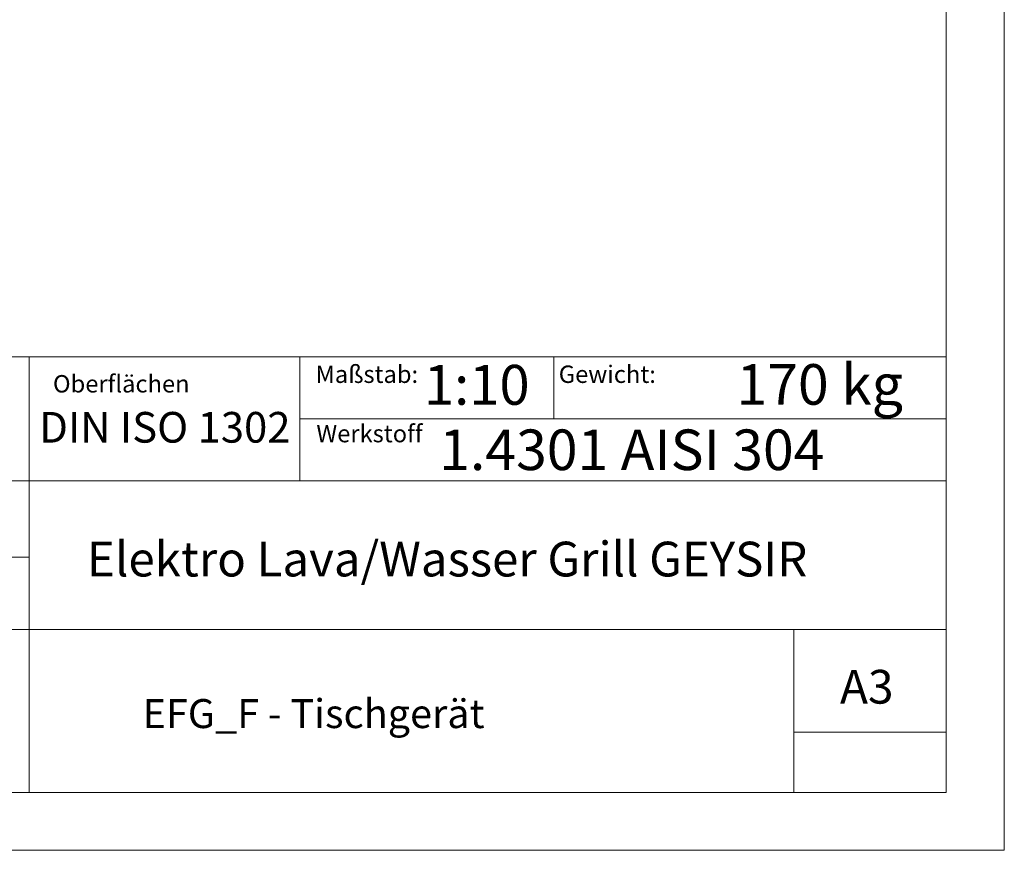
# Model space of a CAD drawing. Units: millimetres. Extents: x 5 to 415, y 5 to 292.
# Drawn here: x 330 to 415, y 5 to 77 of the extents above; entities that cross this region are included whole.
import ezdxf

# ---------------------------------------------------------------- set-up
doc = ezdxf.new("R2010")
doc.units = ezdxf.units.MM
doc.layers.add('BEMAßUNG', color=96, linetype='Continuous')
doc.styles.add('SLDTEXTSTYLE0', font='TXT', dxfattribs={"width": 0.75})

msp = doc.modelspace()

# ---------------------------------------------------------------- linework, layer by layer
at = {"color": 7, "linetype": 'Continuous', "lineweight": 0}
for p, q in [((415, 5), (415, 292)), ((410, 287), (410, 47.58759)), ((410, 47.58759), (273.87853, 47.58759)), ((330.91452, 47.58759), (330.91452, 36.88633)), ((354.27496, 47.58759), (354.27496, 36.88633)), ((354.27496, 47.58759), (410, 47.58759)), ((376.14678, 47.58759), (376.14678, 42.23696)), ((410, 47.58759), (410, 10)), ((354.27496, 42.23696), (410, 42.23696)), ((273.87853, 36.88633), (410, 36.88633)), ((330.91452, 36.88633), (330.91452, 10)), ((273.87853, 30.27891), (330.91452, 30.27891)), ((273.87853, 24.04159), (410, 24.04159)), ((396.86757, 24.04159), (396.86757, 10)), ((396.86757, 15.18655), (410, 15.18655)), ((410, 10), (273.87853, 10)), ((5, 5), (415, 5))]:
    msp.add_line(p, q, dxfattribs=at)

# ---------------------------------------------------------------- texts
at = {"color": 7, "linetype": 'Continuous', "lineweight": 0, "attachment_point": 1, "style": 'SLDTEXTSTYLE0'}
for s, insert, char_height in [('Maßstab:', (355.61707, 46.82271), 1.5), ('1:10', (364.95887, 46.87896), 3.439583), ('Gewicht:', (376.58441, 46.82271), 1.5), ('170 kg', (391.90936, 46.94391), 3.5), ('Oberflächen', (332.97889, 45.99857), 1.5), ('DIN ISO 1302', (331.78943, 42.81723), 2.6458333), ('Werkstoff', (355.68621, 41.70255), 1.5), ('A3', (400.83097, 20.56691), 2.910417), ('EFG_F - Tischgerät', (340.71208, 18.0461), 2.5)]:
    msp.add_mtext(s, dxfattribs=dict(at, insert=insert, char_height=char_height))
at = {"layer": 'BEMAßUNG', "attachment_point": 1, "style": 'SLDTEXTSTYLE0'}
for s, insert, char_height in [('1.4301 AISI 304', (366.27841, 41.3049), 3.5), ('Elektro Lava/Wasser Grill GEYSIR', (335.90864, 31.62609), 3)]:
    msp.add_mtext(s, dxfattribs=dict(at, insert=insert, char_height=char_height))

doc.saveas('drawing.dxf')
